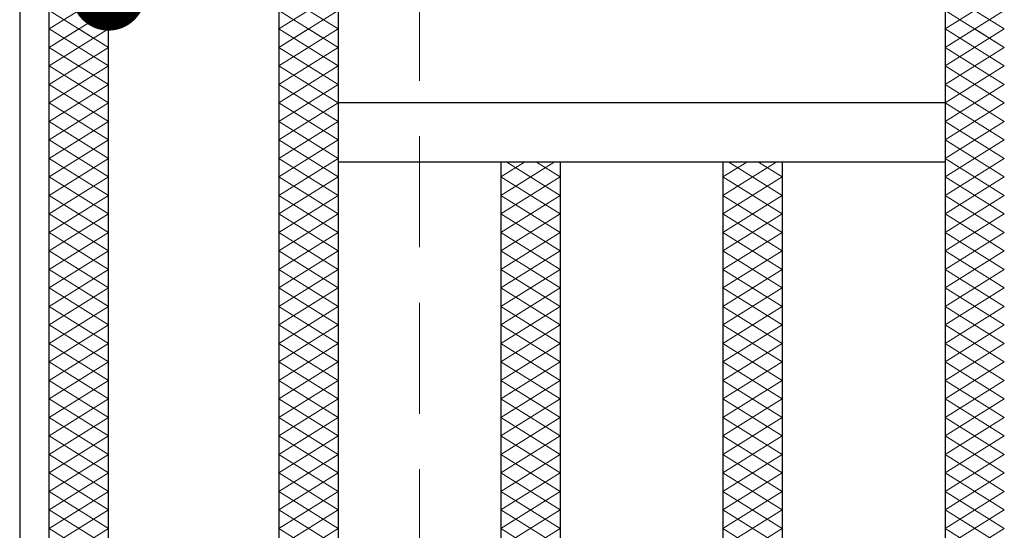
# Model space of a CAD drawing. Extents: x 0 to 2100, y 0 to 1485.
# Drawn here: x 258 to 324, y 1277 to 1312 of the extents above; entities that cross this region are included whole.
import ezdxf

# ---------------------------------------------------------------- set-up
doc = ezdxf.new("R2010")
doc.units = 0
doc.header["$LTSCALE"] = 15
doc.header["$MEASUREMENT"] = 0
doc.linetypes.add('DASHED', pattern=[0.75, 0.5, -0.25])
doc.layers.get('0').update_dxf_attribs({"color": 5, "linetype": 'CONTINUOUS'})
for name, color, linetype, lineweight in [('ハッチング', 253, 'CONTINUOUS', 15), ('寸法注釈', 30, 'CONTINUOUS', 18), ('枠', 7, 'CONTINUOUS', 25), ('溝開口', 254, 'DASHED', 18), ('蓋', 5, 'CONTINUOUS', 25)]:
    doc.layers.add(name, color=color, linetype=linetype, lineweight=lineweight)
doc.styles.add('BIGFONT', font='romans.shx', dxfattribs={"width": 0.7336, "bigfont": 'extfont.shx'})
doc.styles.get("Standard").update_dxf_attribs({"font": 'ROMANS.SHX', "width": 0.8, "height": 12.5, "bigfont": 'EXTFONT.SHX'})
doc.dimstyles.get("Standard").update_dxf_attribs({"dimscale": 5, "dimtxt": 12.5, "dimasz": 2, "dimexe": 0.5, "dimexo": 0.5, "dimgap": 0.5, "dimtad": 3, "dimdec": 4, "dimdsep": 46, "dimtxsty": 'Standard', "dimblk1": 'OPEN', "dimblk2": 'OPEN', "dimsah": 1, "dimcen": 0, "dimclrd": 30, "dimclre": 30, "dimclrt": 256, "dimadec": 4, "dimazin": 2, "dimtfac": 1, "dimtdec": 4, "dimtmove": 0, "dimatfit": 3, "dimldrblk": 'OPEN', "dimfxl": 0, "dimtolj": 1, "dimlwd": -1, "dimlwe": -1, "dimarcsym": 0})

# ---------------------------------------------------------------- blocks, each defined once
blk = doc.blocks.new('_OPEN')
at = {"color": 0, "linetype": 'ByBlock'}
for p, q in [((-1, 0.167), (0, 0)), ((0, 0), (-1, -0.167)), ((0, 0), (-1, 0))]:
    blk.add_line(p, q, dxfattribs=at)

msp = doc.modelspace()

# ---------------------------------------------------------------- linework, layer by layer
at = {"layer": 'ハッチング'}
for p, q in [((259.55, 1310.975), (263.55, 1313.475)), ((259.55, 1313.475), (263.55, 1310.975)), ((275.05, 1313.475), (279.05, 1310.975)), ((275.05, 1310.975), (279.05, 1313.475)), ((320.05, 1313.475), (324.05, 1310.975)), ((320.05, 1310.975), (324.05, 1313.475)), ((259.55, 1309.725), (263.55, 1312.225)), ((259.55, 1312.225), (263.55, 1309.725)), ((275.05, 1312.225), (279.05, 1309.725)), ((275.05, 1309.725), (279.05, 1312.225)), ((320.05, 1312.225), (324.05, 1309.725)), ((320.05, 1309.725), (324.05, 1312.225)), ((259.55, 1309.725), (261.55, 1310.975)), ((259.55, 1310.975), (263.55, 1308.475)), ((259.55, 1308.475), (263.55, 1310.975)), ((259.55, 1308.475), (263.55, 1310.975)), ((259.55, 1310.975), (263.55, 1308.475)), ((261.55, 1310.975), (263.55, 1309.725)), ((275.05, 1308.475), (279.05, 1310.975)), ((275.05, 1310.975), (279.05, 1308.475)), ((275.05, 1309.725), (277.05, 1310.975)), ((275.05, 1310.975), (279.05, 1308.475)), ((275.05, 1308.475), (279.05, 1310.975)), ((277.05, 1310.975), (279.05, 1309.725)), ((320.05, 1308.475), (324.05, 1310.975)), ((320.05, 1310.975), (324.05, 1308.475)), ((320.05, 1309.725), (322.05, 1310.975)), ((320.05, 1310.975), (324.05, 1308.475)), ((320.05, 1308.475), (324.05, 1310.975)), ((322.05, 1310.975), (324.05, 1309.725)), ((259.55, 1309.725), (263.55, 1307.225)), ((259.55, 1307.225), (263.55, 1309.725)), ((259.55, 1307.225), (263.55, 1309.725)), ((259.55, 1309.725), (263.55, 1307.225)), ((275.05, 1307.225), (279.05, 1309.725)), ((275.05, 1309.725), (279.05, 1307.225)), ((275.05, 1309.725), (279.05, 1307.225)), ((275.05, 1307.225), (279.05, 1309.725)), ((320.05, 1307.225), (324.05, 1309.725)), ((320.05, 1309.725), (324.05, 1307.225)), ((320.05, 1309.725), (324.05, 1307.225)), ((320.05, 1307.225), (324.05, 1309.725)), ((259.55, 1308.475), (263.55, 1305.975)), ((259.55, 1305.975), (263.55, 1308.475)), ((259.55, 1305.975), (263.55, 1308.475)), ((259.55, 1308.475), (263.55, 1305.975)), ((275.05, 1305.975), (279.05, 1308.475)), ((275.05, 1308.475), (279.05, 1305.975)), ((275.05, 1308.475), (279.05, 1305.975)), ((275.05, 1305.975), (279.05, 1308.475)), ((320.05, 1305.975), (324.05, 1308.475)), ((320.05, 1308.475), (324.05, 1305.975)), ((320.05, 1308.475), (324.05, 1305.975)), ((320.05, 1305.975), (324.05, 1308.475)), ((259.55, 1307.225), (263.55, 1304.725)), ((259.55, 1304.725), (263.55, 1307.225)), ((259.55, 1304.725), (263.55, 1307.225)), ((259.55, 1307.225), (263.55, 1304.725)), ((275.05, 1304.725), (279.05, 1307.225)), ((275.05, 1307.225), (279.05, 1304.725)), ((275.05, 1307.225), (279.05, 1304.725)), ((275.05, 1304.725), (279.05, 1307.225)), ((320.05, 1304.725), (324.05, 1307.225)), ((320.05, 1307.225), (324.05, 1304.725)), ((320.05, 1307.225), (324.05, 1304.725)), ((320.05, 1304.725), (324.05, 1307.225)), ((259.55, 1305.975), (263.55, 1303.475)), ((259.55, 1303.475), (263.55, 1305.975)), ((259.55, 1303.475), (263.55, 1305.975)), ((259.55, 1305.975), (263.55, 1303.475)), ((275.05, 1303.475), (279.05, 1305.975)), ((275.05, 1305.975), (279.05, 1303.475)), ((275.05, 1305.975), (279.05, 1303.475)), ((275.05, 1303.475), (279.05, 1305.975)), ((320.05, 1303.475), (324.05, 1305.975)), ((320.05, 1305.975), (324.05, 1303.475)), ((320.05, 1305.975), (324.05, 1303.475)), ((320.05, 1303.475), (324.05, 1305.975)), ((259.55, 1304.725), (263.55, 1302.225)), ((259.55, 1302.225), (263.55, 1304.725)), ((259.55, 1302.225), (263.55, 1304.725)), ((259.55, 1304.725), (263.55, 1302.225)), ((275.05, 1302.225), (279.05, 1304.725)), ((275.05, 1304.725), (279.05, 1302.225)), ((275.05, 1304.725), (279.05, 1302.225)), ((275.05, 1302.225), (279.05, 1304.725)), ((320.05, 1302.225), (324.05, 1304.725)), ((320.05, 1304.725), (324.05, 1302.225)), ((320.05, 1304.725), (324.05, 1302.225)), ((320.05, 1302.225), (324.05, 1304.725)), ((259.55, 1303.475), (263.55, 1300.975)), ((259.55, 1300.975), (263.55, 1303.475)), ((259.55, 1300.975), (263.55, 1303.475)), ((259.55, 1303.475), (263.55, 1300.975)), ((275.05, 1300.975), (279.05, 1303.475)), ((275.05, 1303.475), (279.05, 1300.975)), ((275.05, 1303.475), (279.05, 1300.975)), ((275.05, 1300.975), (279.05, 1303.475)), ((320.05, 1300.975), (324.05, 1303.475)), ((320.05, 1303.475), (324.05, 1300.975)), ((320.05, 1303.475), (324.05, 1300.975)), ((320.05, 1300.975), (324.05, 1303.475)), ((259.55, 1302.225), (263.55, 1299.725)), ((259.55, 1299.725), (263.55, 1302.225)), ((259.55, 1299.725), (263.55, 1302.225)), ((259.55, 1302.225), (263.55, 1299.725)), ((275.05, 1299.725), (279.05, 1302.225)), ((275.05, 1302.225), (279.05, 1299.725)), ((275.05, 1302.225), (279.05, 1299.725)), ((275.05, 1299.725), (279.05, 1302.225)), ((320.05, 1299.725), (324.05, 1302.225)), ((320.05, 1302.225), (324.05, 1299.725)), ((320.05, 1302.225), (324.05, 1299.725)), ((320.05, 1299.725), (324.05, 1302.225)), ((290.05, 1299.725), (293.65, 1301.975)), ((290.05, 1300.975), (291.65, 1301.975)), ((290.45, 1301.975), (294.05, 1299.725)), ((292.45, 1301.975), (294.05, 1300.975)), ((305.05, 1299.725), (308.65, 1301.975)), ((305.05, 1300.975), (306.65, 1301.975)), ((305.45, 1301.975), (309.05, 1299.725)), ((307.45, 1301.975), (309.05, 1300.975)), ((259.55, 1300.975), (263.55, 1298.475)), ((259.55, 1298.475), (263.55, 1300.975)), ((259.55, 1298.475), (263.55, 1300.975)), ((259.55, 1300.975), (263.55, 1298.475)), ((275.05, 1298.475), (279.05, 1300.975)), ((275.05, 1300.975), (279.05, 1298.475)), ((275.05, 1300.975), (279.05, 1298.475)), ((275.05, 1298.475), (279.05, 1300.975)), ((290.05, 1300.975), (294.05, 1298.475)), ((290.05, 1298.475), (294.05, 1300.975)), ((305.05, 1300.975), (309.05, 1298.475)), ((305.05, 1298.475), (309.05, 1300.975)), ((320.05, 1298.475), (324.05, 1300.975)), ((320.05, 1300.975), (324.05, 1298.475)), ((320.05, 1300.975), (324.05, 1298.475)), ((320.05, 1298.475), (324.05, 1300.975)), ((259.55, 1299.725), (263.55, 1297.225)), ((259.55, 1297.225), (263.55, 1299.725)), ((259.55, 1297.225), (263.55, 1299.725)), ((259.55, 1299.725), (263.55, 1297.225)), ((275.05, 1297.225), (279.05, 1299.725)), ((275.05, 1299.725), (279.05, 1297.225)), ((275.05, 1299.725), (279.05, 1297.225)), ((275.05, 1297.225), (279.05, 1299.725)), ((290.05, 1299.725), (294.05, 1297.225)), ((290.05, 1297.225), (294.05, 1299.725)), ((305.05, 1299.725), (309.05, 1297.225)), ((305.05, 1297.225), (309.05, 1299.725)), ((320.05, 1297.225), (324.05, 1299.725)), ((320.05, 1299.725), (324.05, 1297.225)), ((320.05, 1299.725), (324.05, 1297.225)), ((320.05, 1297.225), (324.05, 1299.725)), ((259.55, 1298.475), (263.55, 1295.975)), ((259.55, 1295.975), (263.55, 1298.475)), ((259.55, 1295.975), (263.55, 1298.475)), ((259.55, 1298.475), (263.55, 1295.975)), ((275.05, 1295.975), (279.05, 1298.475)), ((275.05, 1298.475), (279.05, 1295.975)), ((275.05, 1298.475), (279.05, 1295.975)), ((275.05, 1295.975), (279.05, 1298.475)), ((290.05, 1298.475), (294.05, 1295.975)), ((290.05, 1295.975), (294.05, 1298.475)), ((305.05, 1298.475), (309.05, 1295.975)), ((305.05, 1295.975), (309.05, 1298.475)), ((320.05, 1295.975), (324.05, 1298.475)), ((320.05, 1298.475), (324.05, 1295.975)), ((320.05, 1298.475), (324.05, 1295.975)), ((320.05, 1295.975), (324.05, 1298.475)), ((259.55, 1297.225), (263.55, 1294.725)), ((259.55, 1294.725), (263.55, 1297.225)), ((259.55, 1294.725), (263.55, 1297.225)), ((259.55, 1297.225), (263.55, 1294.725)), ((275.05, 1294.725), (279.05, 1297.225)), ((275.05, 1297.225), (279.05, 1294.725)), ((275.05, 1297.225), (279.05, 1294.725)), ((275.05, 1294.725), (279.05, 1297.225)), ((290.05, 1297.225), (294.05, 1294.725)), ((290.05, 1294.725), (294.05, 1297.225)), ((305.05, 1297.225), (309.05, 1294.725)), ((305.05, 1294.725), (309.05, 1297.225)), ((320.05, 1294.725), (324.05, 1297.225)), ((320.05, 1297.225), (324.05, 1294.725)), ((320.05, 1297.225), (324.05, 1294.725)), ((320.05, 1294.725), (324.05, 1297.225)), ((259.55, 1295.975), (263.55, 1293.475)), ((259.55, 1293.475), (263.55, 1295.975)), ((259.55, 1293.475), (263.55, 1295.975)), ((259.55, 1295.975), (263.55, 1293.475)), ((275.05, 1293.475), (279.05, 1295.975)), ((275.05, 1295.975), (279.05, 1293.475)), ((275.05, 1295.975), (279.05, 1293.475)), ((275.05, 1293.475), (279.05, 1295.975)), ((290.05, 1295.975), (294.05, 1293.475)), ((290.05, 1293.475), (294.05, 1295.975)), ((305.05, 1295.975), (309.05, 1293.475)), ((305.05, 1293.475), (309.05, 1295.975)), ((320.05, 1293.475), (324.05, 1295.975)), ((320.05, 1295.975), (324.05, 1293.475)), ((320.05, 1295.975), (324.05, 1293.475)), ((320.05, 1293.475), (324.05, 1295.975)), ((259.55, 1294.725), (263.55, 1292.225)), ((259.55, 1292.225), (263.55, 1294.725)), ((259.55, 1292.225), (263.55, 1294.725)), ((259.55, 1294.725), (263.55, 1292.225)), ((275.05, 1292.225), (279.05, 1294.725)), ((275.05, 1294.725), (279.05, 1292.225)), ((275.05, 1294.725), (279.05, 1292.225)), ((275.05, 1292.225), (279.05, 1294.725)), ((290.05, 1294.725), (294.05, 1292.225)), ((290.05, 1292.225), (294.05, 1294.725)), ((305.05, 1294.725), (309.05, 1292.225)), ((305.05, 1292.225), (309.05, 1294.725)), ((320.05, 1292.225), (324.05, 1294.725)), ((320.05, 1294.725), (324.05, 1292.225)), ((320.05, 1294.725), (324.05, 1292.225)), ((320.05, 1292.225), (324.05, 1294.725)), ((259.55, 1293.475), (263.55, 1290.975)), ((259.55, 1290.975), (263.55, 1293.475)), ((259.55, 1290.975), (263.55, 1293.475)), ((259.55, 1293.475), (263.55, 1290.975)), ((275.05, 1290.975), (279.05, 1293.475)), ((275.05, 1293.475), (279.05, 1290.975)), ((275.05, 1293.475), (279.05, 1290.975)), ((275.05, 1290.975), (279.05, 1293.475)), ((290.05, 1293.475), (294.05, 1290.975)), ((290.05, 1290.975), (294.05, 1293.475)), ((305.05, 1293.475), (309.05, 1290.975)), ((305.05, 1290.975), (309.05, 1293.475)), ((320.05, 1290.975), (324.05, 1293.475)), ((320.05, 1293.475), (324.05, 1290.975)), ((320.05, 1293.475), (324.05, 1290.975)), ((320.05, 1290.975), (324.05, 1293.475)), ((259.55, 1292.225), (263.55, 1289.725)), ((259.55, 1289.725), (263.55, 1292.225)), ((259.55, 1289.725), (263.55, 1292.225)), ((259.55, 1292.225), (263.55, 1289.725)), ((275.05, 1289.725), (279.05, 1292.225)), ((275.05, 1292.225), (279.05, 1289.725)), ((275.05, 1292.225), (279.05, 1289.725)), ((275.05, 1289.725), (279.05, 1292.225)), ((290.05, 1292.225), (294.05, 1289.725)), ((290.05, 1289.725), (294.05, 1292.225)), ((305.05, 1292.225), (309.05, 1289.725)), ((305.05, 1289.725), (309.05, 1292.225)), ((320.05, 1289.725), (324.05, 1292.225)), ((320.05, 1292.225), (324.05, 1289.725)), ((320.05, 1292.225), (324.05, 1289.725)), ((320.05, 1289.725), (324.05, 1292.225)), ((259.55, 1290.975), (263.55, 1288.475)), ((259.55, 1288.475), (263.55, 1290.975)), ((259.55, 1288.475), (263.55, 1290.975)), ((259.55, 1290.975), (263.55, 1288.475)), ((275.05, 1288.475), (279.05, 1290.975)), ((275.05, 1290.975), (279.05, 1288.475)), ((275.05, 1290.975), (279.05, 1288.475)), ((275.05, 1288.475), (279.05, 1290.975)), ((290.05, 1290.975), (294.05, 1288.475)), ((290.05, 1288.475), (294.05, 1290.975)), ((305.05, 1290.975), (309.05, 1288.475)), ((305.05, 1288.475), (309.05, 1290.975)), ((320.05, 1288.475), (324.05, 1290.975)), ((320.05, 1290.975), (324.05, 1288.475)), ((320.05, 1290.975), (324.05, 1288.475)), ((320.05, 1288.475), (324.05, 1290.975)), ((259.55, 1289.725), (263.55, 1287.225)), ((259.55, 1287.225), (263.55, 1289.725)), ((259.55, 1287.225), (263.55, 1289.725)), ((259.55, 1289.725), (263.55, 1287.225)), ((275.05, 1287.225), (279.05, 1289.725)), ((275.05, 1289.725), (279.05, 1287.225)), ((275.05, 1289.725), (279.05, 1287.225)), ((275.05, 1287.225), (279.05, 1289.725)), ((290.05, 1289.725), (294.05, 1287.225)), ((290.05, 1287.225), (294.05, 1289.725)), ((305.05, 1289.725), (309.05, 1287.225)), ((305.05, 1287.225), (309.05, 1289.725)), ((320.05, 1287.225), (324.05, 1289.725)), ((320.05, 1289.725), (324.05, 1287.225)), ((320.05, 1289.725), (324.05, 1287.225)), ((320.05, 1287.225), (324.05, 1289.725)), ((259.55, 1288.475), (263.55, 1285.975)), ((259.55, 1285.975), (263.55, 1288.475)), ((259.55, 1285.975), (263.55, 1288.475)), ((259.55, 1288.475), (263.55, 1285.975)), ((275.05, 1285.975), (279.05, 1288.475)), ((275.05, 1288.475), (279.05, 1285.975)), ((275.05, 1288.475), (279.05, 1285.975)), ((275.05, 1285.975), (279.05, 1288.475)), ((290.05, 1288.475), (294.05, 1285.975)), ((290.05, 1285.975), (294.05, 1288.475)), ((305.05, 1288.475), (309.05, 1285.975)), ((305.05, 1285.975), (309.05, 1288.475)), ((320.05, 1285.975), (324.05, 1288.475)), ((320.05, 1288.475), (324.05, 1285.975)), ((320.05, 1288.475), (324.05, 1285.975)), ((320.05, 1285.975), (324.05, 1288.475)), ((259.55, 1287.225), (263.55, 1284.725)), ((259.55, 1284.725), (263.55, 1287.225)), ((259.55, 1284.725), (263.55, 1287.225)), ((259.55, 1287.225), (263.55, 1284.725)), ((275.05, 1284.725), (279.05, 1287.225)), ((275.05, 1287.225), (279.05, 1284.725)), ((275.05, 1287.225), (279.05, 1284.725)), ((275.05, 1284.725), (279.05, 1287.225)), ((290.05, 1287.225), (294.05, 1284.725)), ((290.05, 1284.725), (294.05, 1287.225)), ((305.05, 1287.225), (309.05, 1284.725)), ((305.05, 1284.725), (309.05, 1287.225)), ((320.05, 1284.725), (324.05, 1287.225)), ((320.05, 1287.225), (324.05, 1284.725)), ((320.05, 1287.225), (324.05, 1284.725)), ((320.05, 1284.725), (324.05, 1287.225)), ((259.55, 1285.975), (263.55, 1283.475)), ((259.55, 1283.475), (263.55, 1285.975)), ((259.55, 1283.475), (263.55, 1285.975)), ((259.55, 1285.975), (263.55, 1283.475)), ((275.05, 1283.475), (279.05, 1285.975)), ((275.05, 1285.975), (279.05, 1283.475)), ((275.05, 1285.975), (279.05, 1283.475)), ((275.05, 1283.475), (279.05, 1285.975)), ((290.05, 1285.975), (294.05, 1283.475)), ((290.05, 1283.475), (294.05, 1285.975)), ((305.05, 1285.975), (309.05, 1283.475)), ((305.05, 1283.475), (309.05, 1285.975)), ((320.05, 1283.475), (324.05, 1285.975)), ((320.05, 1285.975), (324.05, 1283.475)), ((320.05, 1285.975), (324.05, 1283.475)), ((320.05, 1283.475), (324.05, 1285.975)), ((259.55, 1284.725), (263.55, 1282.225)), ((259.55, 1282.225), (263.55, 1284.725)), ((259.55, 1282.225), (263.55, 1284.725)), ((259.55, 1284.725), (263.55, 1282.225)), ((275.05, 1282.225), (279.05, 1284.725)), ((275.05, 1284.725), (279.05, 1282.225)), ((275.05, 1284.725), (279.05, 1282.225)), ((275.05, 1282.225), (279.05, 1284.725)), ((290.05, 1284.725), (294.05, 1282.225)), ((290.05, 1282.225), (294.05, 1284.725)), ((305.05, 1284.725), (309.05, 1282.225)), ((305.05, 1282.225), (309.05, 1284.725)), ((320.05, 1282.225), (324.05, 1284.725)), ((320.05, 1284.725), (324.05, 1282.225)), ((320.05, 1284.725), (324.05, 1282.225)), ((320.05, 1282.225), (324.05, 1284.725)), ((259.55, 1283.475), (263.55, 1280.975)), ((259.55, 1280.975), (263.55, 1283.475)), ((259.55, 1280.975), (263.55, 1283.475)), ((259.55, 1283.475), (263.55, 1280.975)), ((275.05, 1280.975), (279.05, 1283.475)), ((275.05, 1283.475), (279.05, 1280.975)), ((275.05, 1283.475), (279.05, 1280.975)), ((275.05, 1280.975), (279.05, 1283.475)), ((290.05, 1283.475), (294.05, 1280.975)), ((290.05, 1280.975), (294.05, 1283.475)), ((305.05, 1283.475), (309.05, 1280.975)), ((305.05, 1280.975), (309.05, 1283.475)), ((320.05, 1280.975), (324.05, 1283.475)), ((320.05, 1283.475), (324.05, 1280.975)), ((320.05, 1283.475), (324.05, 1280.975)), ((320.05, 1280.975), (324.05, 1283.475)), ((259.55, 1282.225), (263.55, 1279.725)), ((259.55, 1279.725), (263.55, 1282.225)), ((259.55, 1279.725), (263.55, 1282.225)), ((259.55, 1282.225), (263.55, 1279.725)), ((275.05, 1279.725), (279.05, 1282.225)), ((275.05, 1282.225), (279.05, 1279.725)), ((275.05, 1282.225), (279.05, 1279.725)), ((275.05, 1279.725), (279.05, 1282.225)), ((290.05, 1282.225), (294.05, 1279.725)), ((290.05, 1279.725), (294.05, 1282.225)), ((305.05, 1282.225), (309.05, 1279.725)), ((305.05, 1279.725), (309.05, 1282.225)), ((320.05, 1279.725), (324.05, 1282.225)), ((320.05, 1282.225), (324.05, 1279.725)), ((320.05, 1282.225), (324.05, 1279.725)), ((320.05, 1279.725), (324.05, 1282.225)), ((259.55, 1280.975), (263.55, 1278.475)), ((259.55, 1278.475), (263.55, 1280.975)), ((259.55, 1278.475), (263.55, 1280.975)), ((259.55, 1280.975), (263.55, 1278.475)), ((275.05, 1278.475), (279.05, 1280.975)), ((275.05, 1280.975), (279.05, 1278.475)), ((275.05, 1280.975), (279.05, 1278.475)), ((275.05, 1278.475), (279.05, 1280.975)), ((290.05, 1280.975), (294.05, 1278.475)), ((290.05, 1278.475), (294.05, 1280.975)), ((305.05, 1280.975), (309.05, 1278.475)), ((305.05, 1278.475), (309.05, 1280.975)), ((320.05, 1278.475), (324.05, 1280.975)), ((320.05, 1280.975), (324.05, 1278.475)), ((320.05, 1280.975), (324.05, 1278.475)), ((320.05, 1278.475), (324.05, 1280.975)), ((259.55, 1279.725), (263.55, 1277.225)), ((259.55, 1277.225), (263.55, 1279.725)), ((259.55, 1277.225), (263.55, 1279.725)), ((259.55, 1279.725), (263.55, 1277.225)), ((275.05, 1277.225), (279.05, 1279.725)), ((275.05, 1279.725), (279.05, 1277.225)), ((275.05, 1279.725), (279.05, 1277.225)), ((275.05, 1277.225), (279.05, 1279.725)), ((290.05, 1279.725), (294.05, 1277.225)), ((290.05, 1277.225), (294.05, 1279.725)), ((305.05, 1279.725), (309.05, 1277.225)), ((305.05, 1277.225), (309.05, 1279.725)), ((320.05, 1277.225), (324.05, 1279.725)), ((320.05, 1279.725), (324.05, 1277.225)), ((320.05, 1279.725), (324.05, 1277.225)), ((320.05, 1277.225), (324.05, 1279.725)), ((259.55, 1278.475), (263.55, 1275.975)), ((259.55, 1275.975), (263.55, 1278.475)), ((259.55, 1275.975), (263.55, 1278.475)), ((259.55, 1278.475), (263.55, 1275.975)), ((275.05, 1275.975), (279.05, 1278.475)), ((275.05, 1278.475), (279.05, 1275.975)), ((275.05, 1278.475), (279.05, 1275.975)), ((275.05, 1275.975), (279.05, 1278.475)), ((290.05, 1278.475), (294.05, 1275.975)), ((290.05, 1275.975), (294.05, 1278.475)), ((305.05, 1278.475), (309.05, 1275.975)), ((305.05, 1275.975), (309.05, 1278.475)), ((320.05, 1275.975), (324.05, 1278.475)), ((320.05, 1278.475), (324.05, 1275.975)), ((320.05, 1278.475), (324.05, 1275.975)), ((320.05, 1275.975), (324.05, 1278.475)), ((259.55, 1277.225), (263.55, 1274.725)), ((259.55, 1274.725), (263.55, 1277.225)), ((259.55, 1274.725), (263.55, 1277.225)), ((259.55, 1277.225), (263.55, 1274.725)), ((275.05, 1274.725), (279.05, 1277.225)), ((275.05, 1277.225), (279.05, 1274.725)), ((275.05, 1277.225), (279.05, 1274.725)), ((275.05, 1274.725), (279.05, 1277.225)), ((290.05, 1277.225), (294.05, 1274.725)), ((290.05, 1274.725), (294.05, 1277.225)), ((305.05, 1277.225), (309.05, 1274.725)), ((305.05, 1274.725), (309.05, 1277.225)), ((320.05, 1274.725), (324.05, 1277.225)), ((320.05, 1277.225), (324.05, 1274.725)), ((320.05, 1277.225), (324.05, 1274.725)), ((320.05, 1274.725), (324.05, 1277.225))]:
    msp.add_line(p, q, dxfattribs=at)
for p in [(259.55, 1310.975), (275.05, 1310.975), (320.05, 1310.975)]:
    msp.add_point(p, dxfattribs=at)
at = {"layer": '枠'}
msp.add_line((257.55, 1341.975), (257.55, 987.975), dxfattribs=at)
at = {"layer": '溝開口'}
msp.add_line((284.55, 1314.975), (284.55, 1014.975), dxfattribs=at)
at = {"layer": '蓋'}
for p, q in [((259.55, 989.975), (259.55, 1339.975)), ((263.55, 993.975), (263.55, 1335.975)), ((275.05, 1335.975), (275.05, 993.975)), ((279.05, 1335.975), (279.05, 993.975)), ((320.05, 1335.975), (320.05, 993.975)), ((320.05, 1305.975), (279.05, 1305.975)), ((320.05, 1301.975), (279.05, 1301.975)), ((290.05, 1301.975), (290.05, 1027.975)), ((294.05, 1301.975), (294.05, 1027.975)), ((305.05, 1301.975), (305.05, 1027.975)), ((309.05, 1301.975), (309.05, 1027.975))]:
    msp.add_line(p, q, dxfattribs=at)

# ---------------------------------------------------------------- leaders
at = {"layer": '寸法注釈', "annotation_type": 0, "has_hookline": 1, "hookline_direction": 0, "text_width": 114.145}
msp.add_leader([(263.55, 1313.362), (321.069, 1398.249), (326.069, 1398.249)], dimstyle='Standard', override={"dimscale": 5, "dimtxt": 2.5, "dimasz": 1, "dimexe": 2, "dimexo": 1, "dimgap": 1, "dimtad": 3, "dimtih": 0, "dimtoh": 0, "dimdec": 1, "dimzin": 8, "dimtxsty": 'BIGFONT', "dimcen": -0.09, "dimclrd": 30, "dimclre": 30, "dimclrt": 7, "dimadec": 1, "dimtdec": 1, "dimtofl": 1, "dimldrblk": 'Dot', "dimtvp": 1, "dimtzin": 8}, dxfattribs=at)

doc.saveas('drawing.dxf')
